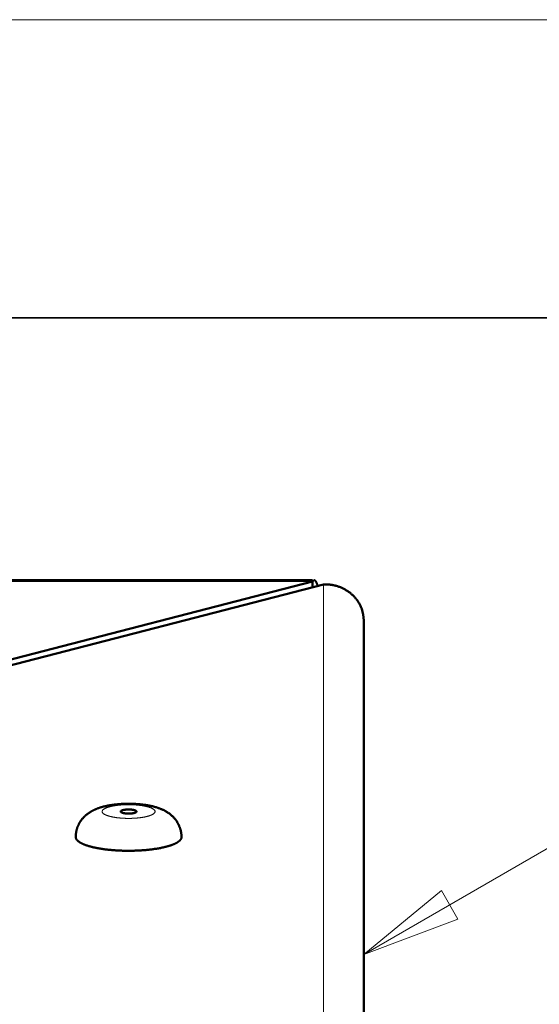
# Model space of a CAD drawing. Units: millimetres. Extents: x 0 to 848, y 0 to 297.
# Drawn here: x 730 to 751, y 257 to 297 of the extents above; entities that cross this region are included whole.
import ezdxf

# ---------------------------------------------------------------- set-up
doc = ezdxf.new("R2010")
doc.units = ezdxf.units.MM
doc.header["$MEASUREMENT"] = 0
doc.layers.add('Layer 1', color=7, linetype='Continuous', lineweight=0)

# ---------------------------------------------------------------- blocks, each defined once
blk = doc.blocks.new('Block_3')
at = {"layer": 'Layer 1'}
blk.add_lwpolyline([(427.534, 297), (847.534, 297), (847.534, 0), (427.534, 0)], close=True, dxfattribs=at)
blk = doc.blocks.new('Block_4')
at = {"layer": 'Layer 1'}
blk.add_lwpolyline([(427.534, 297), (847.534, 297), (847.534, 0), (427.534, 0)], close=True, dxfattribs=at)
blk = doc.blocks.new('Block_5')
at = {"layer": 'Layer 1', "color": 18, "lineweight": 50, "true_color": 0x000000}
for p, q in [((742.084, 274.38), (620.487, 274.38)), ((742.084, 274.325), (678.201, 257.79)), ((678.646, 257.675), (742.529, 274.21)), ((742.153, 274.38), (742.084, 274.325)), ((742.084, 274.325), (742.084, 274.094)), ((744.15, 234.863), (744.15, 272.75))]:
    blk.add_line(p, q, dxfattribs=at)
at = {"layer": 'Layer 1', "color": 18, "lineweight": 13, "true_color": 0x000000}
for p, q in [((620.487, 274.325), (742.084, 274.325)), ((742.529, 274.209), (742.529, 241.996)), ((744.15, 259.273), (763.272, 270.323))]:
    blk.add_line(p, q, dxfattribs=at)
at = {"layer": 'Layer 1', "color": 18, "lineweight": 50, "true_color": 0x000000}
for points in [[(742.222, 274.325), (742.219, 274.33), (742.215, 274.335), (742.212, 274.34), (742.208, 274.345), (742.204, 274.349), (742.2, 274.354), (742.196, 274.358), (742.192, 274.362), (742.187, 274.367), (742.182, 274.37), (742.177, 274.373), (742.171, 274.376), (742.165, 274.378), (742.159, 274.379), (742.153, 274.38)], [(742.291, 274.163), (742.286, 274.178), (742.281, 274.193), (742.276, 274.208), (742.27, 274.223), (742.264, 274.238), (742.258, 274.253), (742.252, 274.268), (742.245, 274.282), (742.238, 274.297), (742.23, 274.311), (742.222, 274.325)], [(742.529, 274.209), (742.56, 274.21), (742.592, 274.211), (742.623, 274.211), (742.655, 274.21), (742.686, 274.209), (742.718, 274.207), (742.749, 274.204), (742.781, 274.201), (742.812, 274.197), (742.843, 274.193), (742.875, 274.188), (742.905, 274.182), (742.937, 274.177), (742.967, 274.17), (742.998, 274.163), (743.028, 274.155), (743.059, 274.146), (743.089, 274.137), (743.119, 274.127), (743.149, 274.117), (743.179, 274.106), (743.208, 274.095), (743.237, 274.083), (743.266, 274.07), (743.295, 274.057), (743.323, 274.043), (743.351, 274.029), (743.379, 274.014), (743.407, 273.999), (743.434, 273.983), (743.461, 273.967), (743.487, 273.95), (743.514, 273.932), (743.54, 273.914), (743.565, 273.895), (743.59, 273.876), (743.615, 273.857), (743.639, 273.836), (743.663, 273.816), (743.686, 273.795), (743.709, 273.773), (743.732, 273.751), (743.754, 273.728), (743.775, 273.705), (743.796, 273.682), (743.817, 273.658), (743.837, 273.633), (743.856, 273.608), (743.875, 273.583), (743.893, 273.558), (743.911, 273.531), (743.928, 273.505), (743.945, 273.478), (743.961, 273.451), (743.977, 273.424), (743.991, 273.396), (744.006, 273.368), (744.019, 273.339), (744.032, 273.31), (744.045, 273.281), (744.056, 273.252), (744.068, 273.223)], [(732.535, 264.012), (732.535, 264.028), (732.536, 264.044), (732.536, 264.061), (732.537, 264.077), (732.538, 264.093), (732.539, 264.109), (732.541, 264.125), (732.542, 264.141), (732.544, 264.157), (732.547, 264.173), (732.549, 264.189), (732.552, 264.205), (732.554, 264.221), (732.557, 264.237), (732.561, 264.253), (732.564, 264.268), (732.568, 264.284), (732.572, 264.3), (732.576, 264.316), (732.581, 264.331), (732.585, 264.346), (732.59, 264.362), (732.595, 264.377), (732.6, 264.393), (732.606, 264.408), (732.611, 264.423), (732.617, 264.438), (732.624, 264.453), (732.63, 264.468), (732.636, 264.482), (732.643, 264.497), (732.65, 264.512), (732.657, 264.526), (732.664, 264.54), (732.672, 264.555), (732.68, 264.569), (732.688, 264.583), (732.696, 264.597), (732.704, 264.611), (732.713, 264.625), (732.721, 264.638), (732.73, 264.652), (732.739, 264.665), (732.749, 264.678), (732.758, 264.692), (732.768, 264.705), (732.777, 264.717), (732.787, 264.73), (732.798, 264.743), (732.808, 264.755), (732.818, 264.767), (732.829, 264.78), (732.84, 264.792), (732.851, 264.804), (732.862, 264.815), (732.873, 264.827), (732.884, 264.838), (732.896, 264.85), (732.907, 264.861), (732.919, 264.872), (732.931, 264.883), (732.943, 264.893), (732.955, 264.904), (732.968, 264.914), (732.98, 264.925), (732.993, 264.935), (733.006, 264.945), (733.019, 264.954), (733.032, 264.964), (733.045, 264.974), (733.058, 264.983), (733.071, 264.992), (733.085, 265.001), (733.098, 265.01), (733.112, 265.019), (733.125, 265.027), (733.139, 265.036), (733.153, 265.044), (733.167, 265.052), (733.181, 265.06), (733.195, 265.068), (733.209, 265.075), (733.224, 265.083), (733.238, 265.09), (733.253, 265.098), (733.267, 265.104), (733.282, 265.111), (733.297, 265.118), (733.311, 265.125), (733.326, 265.131), (733.341, 265.138), (733.356, 265.144), (733.371, 265.15), (733.386, 265.156), (733.401, 265.162), (733.416, 265.168), (733.431, 265.173), (733.446, 265.179), (733.461, 265.184), (733.477, 265.189), (733.492, 265.194), (733.507, 265.199), (733.523, 265.205), (733.538, 265.209), (733.553, 265.214), (733.569, 265.219), (733.585, 265.223), (733.6, 265.228), (733.616, 265.232), (733.631, 265.236), (733.647, 265.24)], [(733.647, 265.24), (733.669, 265.246), (733.691, 265.251), (733.713, 265.256), (733.735, 265.261), (733.757, 265.266), (733.778, 265.271), (733.801, 265.275), (733.823, 265.28), (733.845, 265.284), (733.867, 265.288), (733.889, 265.292), (733.912, 265.296), (733.934, 265.299), (733.956, 265.303), (733.978, 265.306), (734.001, 265.31), (734.023, 265.313), (734.045, 265.316), (734.068, 265.319), (734.09, 265.322), (734.112, 265.324), (734.135, 265.327), (734.157, 265.329), (734.18, 265.331), (734.202, 265.333), (734.224, 265.335), (734.247, 265.338), (734.27, 265.339), (734.292, 265.341), (734.314, 265.343), (734.337, 265.344), (734.359, 265.346), (734.382, 265.347), (734.404, 265.348), (734.427, 265.349), (734.449, 265.35), (734.472, 265.351), (734.494, 265.352), (734.517, 265.353), (734.539, 265.353), (734.562, 265.354), (734.584, 265.354), (734.607, 265.355), (734.63, 265.355), (734.652, 265.355), (734.675, 265.355), (734.697, 265.355), (734.72, 265.355), (734.742, 265.354), (734.765, 265.354), (734.788, 265.354), (734.81, 265.353), (734.833, 265.352), (734.855, 265.352), (734.878, 265.351), (734.9, 265.35), (734.923, 265.349), (734.945, 265.348), (734.968, 265.346), (734.99, 265.345), (735.013, 265.344), (735.035, 265.342), (735.057, 265.34), (735.08, 265.338), (735.103, 265.336), (735.125, 265.334), (735.147, 265.332), (735.17, 265.33), (735.192, 265.328), (735.214, 265.325), (735.237, 265.323), (735.259, 265.32), (735.282, 265.317), (735.304, 265.314), (735.327, 265.311), (735.349, 265.308), (735.371, 265.305), (735.393, 265.301), (735.415, 265.298), (735.438, 265.294), (735.46, 265.29), (735.482, 265.286), (735.504, 265.282), (735.527, 265.277), (735.548, 265.273), (735.571, 265.268), (735.593, 265.263), (735.615, 265.258), (735.636, 265.253), (735.658, 265.248), (735.68, 265.243), (735.702, 265.237), (735.724, 265.231), (735.746, 265.225), (735.767, 265.219), (735.789, 265.213), (735.81, 265.206), (735.832, 265.199), (735.853, 265.192), (735.875, 265.185), (735.896, 265.177), (735.917, 265.169), (735.938, 265.161), (735.959, 265.153), (735.98, 265.145), (736.001, 265.136), (736.021, 265.127), (736.042, 265.118), (736.063, 265.108), (736.083, 265.098), (736.103, 265.088), (736.123, 265.078), (736.143, 265.067), (736.162, 265.056), (736.182, 265.045), (736.202, 265.034), (736.221, 265.022), (736.24, 265.01), (736.259, 264.997), (736.277, 264.984), (736.296, 264.971), (736.314, 264.958), (736.332, 264.944), (736.349, 264.931), (736.367, 264.916), (736.384, 264.902), (736.401, 264.887), (736.418, 264.872), (736.434, 264.856), (736.451, 264.841), (736.466, 264.825), (736.482, 264.809), (736.497, 264.792), (736.512, 264.775), (736.527, 264.758), (736.541, 264.741), (736.555, 264.723), (736.569, 264.705), (736.582, 264.687), (736.595, 264.668), (736.608, 264.65), (736.62, 264.631), (736.632, 264.612), (736.644, 264.593), (736.655, 264.573), (736.666, 264.553), (736.676, 264.533), (736.686, 264.513), (736.696, 264.493), (736.705, 264.472), (736.714, 264.452), (736.723, 264.43), (736.731, 264.409), (736.738, 264.388), (736.746, 264.367), (736.752, 264.345), (736.759, 264.324), (736.765, 264.302), (736.77, 264.28), (736.775, 264.258), (736.78, 264.236), (736.784, 264.214), (736.788, 264.192), (736.791, 264.169), (736.794, 264.147), (736.797, 264.125), (736.799, 264.102), (736.8, 264.08), (736.801, 264.057), (736.802, 264.035), (736.802, 264.012)], [(734.442, 265.101), (734.44, 265.101), (734.438, 265.1), (734.436, 265.099), (734.433, 265.099), (734.431, 265.098), (734.429, 265.098), (734.427, 265.097), (734.425, 265.096), (734.422, 265.095), (734.42, 265.095), (734.418, 265.094), (734.416, 265.093), (734.414, 265.093), (734.412, 265.092), (734.41, 265.091), (734.407, 265.09), (734.405, 265.09), (734.403, 265.089), (734.401, 265.088), (734.399, 265.087), (734.397, 265.086), (734.395, 265.085), (734.392, 265.085), (734.39, 265.084), (734.388, 265.082), (734.386, 265.082), (734.384, 265.081), (734.382, 265.079), (734.38, 265.079), (734.378, 265.077), (734.376, 265.076), (734.374, 265.075), (734.372, 265.074), (734.371, 265.073), (734.368, 265.071), (734.367, 265.07), (734.365, 265.069), (734.363, 265.067), (734.361, 265.066), (734.36, 265.064), (734.358, 265.063), (734.357, 265.061), (734.355, 265.059), (734.354, 265.057), (734.352, 265.055), (734.351, 265.053), (734.35, 265.051), (734.349, 265.049), (734.349, 265.047), (734.349, 265.045), (734.349, 265.042)], [(734.989, 265.043), (734.988, 265.048), (734.986, 265.053), (734.983, 265.059), (734.979, 265.063), (734.975, 265.067), (734.97, 265.07), (734.965, 265.074), (734.96, 265.077), (734.955, 265.079), (734.95, 265.082), (734.945, 265.084), (734.939, 265.087), (734.934, 265.089), (734.929, 265.091), (734.923, 265.093), (734.918, 265.094), (734.912, 265.096), (734.907, 265.098), (734.901, 265.099), (734.896, 265.101), (734.89, 265.102), (734.884, 265.104), (734.879, 265.105), (734.873, 265.106), (734.867, 265.107), (734.861, 265.109), (734.856, 265.11), (734.85, 265.111), (734.845, 265.112), (734.839, 265.113), (734.833, 265.114), (734.827, 265.115), (734.822, 265.115), (734.816, 265.116), (734.81, 265.117), (734.805, 265.117), (734.799, 265.118), (734.793, 265.119), (734.787, 265.12), (734.781, 265.12), (734.776, 265.12), (734.77, 265.121), (734.764, 265.122), (734.758, 265.122), (734.753, 265.123), (734.747, 265.123), (734.741, 265.123), (734.735, 265.123), (734.73, 265.124), (734.724, 265.124), (734.718, 265.124), (734.712, 265.125), (734.707, 265.125), (734.701, 265.125), (734.695, 265.125), (734.689, 265.125), (734.683, 265.125), (734.677, 265.125), (734.672, 265.125), (734.666, 265.125), (734.66, 265.125), (734.654, 265.125), (734.649, 265.125), (734.643, 265.125), (734.637, 265.125), (734.631, 265.125), (734.626, 265.125), (734.62, 265.124), (734.614, 265.124), (734.608, 265.124), (734.602, 265.123), (734.597, 265.123), (734.591, 265.123), (734.585, 265.123), (734.579, 265.122), (734.573, 265.122), (734.568, 265.121), (734.562, 265.121), (734.556, 265.12), (734.551, 265.12), (734.545, 265.119), (734.539, 265.118), (734.533, 265.117), (734.528, 265.117), (734.522, 265.116), (734.516, 265.115), (734.51, 265.115), (734.505, 265.114), (734.499, 265.113), (734.493, 265.112), (734.488, 265.111), (734.482, 265.11), (734.476, 265.109), (734.47, 265.108), (734.465, 265.107), (734.459, 265.105), (734.453, 265.104), (734.448, 265.102), (734.442, 265.101)], [(734.349, 265.043), (734.349, 265.037), (734.351, 265.032), (734.354, 265.027), (734.358, 265.022), (734.362, 265.018), (734.367, 265.015), (734.372, 265.011), (734.377, 265.008), (734.382, 265.006), (734.387, 265.003), (734.392, 265.001), (734.398, 264.998), (734.403, 264.996), (734.408, 264.994), (734.414, 264.992), (734.419, 264.991), (734.425, 264.989), (734.431, 264.987), (734.436, 264.986), (734.442, 264.984), (734.447, 264.983), (734.453, 264.981), (734.458, 264.98), (734.464, 264.979), (734.47, 264.978), (734.476, 264.976), (734.481, 264.975), (734.487, 264.974), (734.493, 264.973), (734.498, 264.972), (734.504, 264.971), (734.51, 264.971), (734.515, 264.97), (734.521, 264.969), (734.527, 264.968), (734.533, 264.968), (734.538, 264.967), (734.544, 264.966), (734.55, 264.965), (734.556, 264.965), (734.561, 264.965), (734.567, 264.964), (734.573, 264.963), (734.579, 264.963), (734.584, 264.963), (734.59, 264.962), (734.596, 264.962), (734.602, 264.962), (734.608, 264.961), (734.613, 264.961), (734.619, 264.961), (734.625, 264.96), (734.631, 264.96), (734.637, 264.96), (734.642, 264.96), (734.648, 264.96), (734.654, 264.96), (734.66, 264.96), (734.665, 264.96), (734.671, 264.96), (734.677, 264.96), (734.683, 264.96), (734.688, 264.96), (734.694, 264.96), (734.7, 264.96), (734.706, 264.96), (734.712, 264.96), (734.717, 264.961), (734.723, 264.961), (734.729, 264.961), (734.735, 264.962), (734.741, 264.962), (734.746, 264.962), (734.752, 264.963), (734.758, 264.963), (734.764, 264.963), (734.769, 264.964), (734.775, 264.964), (734.781, 264.965), (734.786, 264.965), (734.792, 264.966), (734.798, 264.967), (734.804, 264.968), (734.81, 264.968), (734.815, 264.969), (734.821, 264.97), (734.827, 264.971), (734.832, 264.971), (734.838, 264.972), (734.844, 264.973), (734.85, 264.974), (734.855, 264.975), (734.861, 264.976), (734.867, 264.977), (734.872, 264.979), (734.878, 264.98), (734.884, 264.981), (734.889, 264.983), (734.895, 264.984)], [(734.895, 264.984), (734.897, 264.985), (734.899, 264.985), (734.901, 264.986), (734.904, 264.986), (734.906, 264.987), (734.908, 264.988), (734.91, 264.988), (734.912, 264.989), (734.915, 264.99), (734.917, 264.99), (734.919, 264.991), (734.921, 264.992), (734.923, 264.992), (734.925, 264.993), (734.927, 264.994), (734.93, 264.995), (734.932, 264.996), (734.934, 264.996), (734.936, 264.997), (734.938, 264.998), (734.94, 264.999), (734.943, 265), (734.945, 265.001), (734.947, 265.001), (734.949, 265.003), (734.951, 265.004), (734.953, 265.004), (734.955, 265.006), (734.957, 265.006), (734.959, 265.008), (734.961, 265.009), (734.963, 265.01), (734.965, 265.011), (734.967, 265.012), (734.969, 265.014), (734.97, 265.015), (734.972, 265.016), (734.974, 265.018), (734.976, 265.019), (734.978, 265.021), (734.979, 265.022), (734.98, 265.024), (734.982, 265.026), (734.983, 265.028), (734.985, 265.03), (734.986, 265.032), (734.987, 265.034), (734.988, 265.036), (734.988, 265.038), (734.988, 265.04), (734.988, 265.043)], [(732.535, 264.012), (732.536, 263.999), (732.537, 263.987), (732.54, 263.974), (732.544, 263.962), (732.549, 263.95), (732.554, 263.938), (732.56, 263.927), (732.567, 263.916), (732.575, 263.906), (732.583, 263.896), (732.591, 263.886), (732.6, 263.877), (732.609, 263.868), (732.619, 263.859), (732.628, 263.851), (732.638, 263.842), (732.648, 263.835), (732.659, 263.827), (732.669, 263.819), (732.68, 263.812), (732.691, 263.805), (732.701, 263.798), (732.712, 263.792), (732.723, 263.785), (732.735, 263.779), (732.746, 263.773), (732.757, 263.767), (732.769, 263.761), (732.78, 263.755), (732.792, 263.75), (732.803, 263.744), (732.815, 263.739), (732.827, 263.733), (732.838, 263.728), (732.85, 263.723), (732.862, 263.718), (732.874, 263.713), (732.886, 263.709), (732.898, 263.704), (732.91, 263.699), (732.922, 263.695), (732.934, 263.691), (732.946, 263.686), (732.958, 263.682), (732.97, 263.678), (732.982, 263.674), (732.995, 263.67), (733.007, 263.666), (733.019, 263.662), (733.031, 263.658), (733.043, 263.654), (733.056, 263.651), (733.068, 263.647), (733.081, 263.643), (733.093, 263.64), (733.105, 263.636), (733.118, 263.633), (733.13, 263.63), (733.142, 263.626), (733.155, 263.623), (733.167, 263.62), (733.18, 263.616), (733.192, 263.614), (733.205, 263.61), (733.217, 263.607), (733.23, 263.604), (733.242, 263.601), (733.254, 263.598), (733.267, 263.596), (733.28, 263.593), (733.292, 263.59), (733.305, 263.587), (733.317, 263.585), (733.33, 263.582), (733.342, 263.579), (733.355, 263.577), (733.368, 263.574), (733.38, 263.572), (733.393, 263.569), (733.405, 263.567), (733.418, 263.565), (733.43, 263.562), (733.443, 263.56), (733.456, 263.558), (733.468, 263.555), (733.481, 263.553), (733.494, 263.551), (733.506, 263.549), (733.519, 263.547), (733.532, 263.545), (733.545, 263.543), (733.557, 263.541), (733.57, 263.539), (733.582, 263.537), (733.595, 263.535), (733.608, 263.533), (733.621, 263.531), (733.633, 263.529), (733.646, 263.527)], [(736.177, 263.622), (736.188, 263.624), (736.198, 263.627), (736.209, 263.63), (736.219, 263.633), (736.23, 263.636), (736.24, 263.639), (736.251, 263.642), (736.261, 263.645), (736.272, 263.648), (736.282, 263.651), (736.293, 263.654), (736.303, 263.657), (736.314, 263.66), (736.324, 263.664), (736.335, 263.667), (736.345, 263.671), (736.355, 263.674), (736.366, 263.677), (736.376, 263.681), (736.386, 263.684), (736.397, 263.688), (736.407, 263.692), (736.417, 263.696), (736.427, 263.7), (736.438, 263.703), (736.448, 263.707), (736.458, 263.711), (736.468, 263.716), (736.478, 263.72), (736.488, 263.724), (736.498, 263.728), (736.508, 263.732), (736.518, 263.737), (736.528, 263.741), (736.538, 263.746), (736.548, 263.751), (736.558, 263.756), (736.567, 263.76), (736.577, 263.765), (736.587, 263.77), (736.597, 263.776), (736.606, 263.781), (736.615, 263.786), (736.625, 263.792), (736.634, 263.797), (736.644, 263.803), (736.653, 263.809), (736.662, 263.815), (736.671, 263.821), (736.68, 263.828), (736.689, 263.834), (736.697, 263.841), (736.706, 263.848), (736.714, 263.855), (736.722, 263.862), (736.73, 263.87), (736.738, 263.878), (736.745, 263.885), (736.752, 263.894), (736.76, 263.902), (736.766, 263.911), (736.772, 263.92), (736.778, 263.929), (736.783, 263.939), (736.788, 263.948), (736.792, 263.959), (736.796, 263.969), (736.798, 263.98), (736.8, 263.99), (736.802, 264.001), (736.802, 264.012)], [(733.724, 263.517), (733.763, 263.512), (733.802, 263.507), (733.841, 263.503), (733.88, 263.499), (733.919, 263.495), (733.958, 263.491), (733.997, 263.488), (734.036, 263.485), (734.075, 263.482), (734.114, 263.479), (734.153, 263.476), (734.192, 263.474), (734.231, 263.472), (734.27, 263.469), (734.309, 263.468), (734.349, 263.466), (734.388, 263.465), (734.427, 263.463), (734.466, 263.462), (734.505, 263.461), (734.544, 263.461), (734.583, 263.46), (734.623, 263.46), (734.662, 263.46), (734.701, 263.46), (734.74, 263.46), (734.779, 263.461), (734.819, 263.461), (734.858, 263.462), (734.897, 263.463), (734.936, 263.464), (734.975, 263.466), (735.014, 263.467), (735.053, 263.469), (735.093, 263.471), (735.132, 263.473), (735.171, 263.475), (735.21, 263.478), (735.249, 263.481), (735.288, 263.484), (735.327, 263.487), (735.366, 263.49), (735.405, 263.494), (735.444, 263.498), (735.483, 263.502), (735.522, 263.506), (735.561, 263.51), (735.6, 263.515), (735.639, 263.52), (735.678, 263.525), (735.716, 263.531), (735.755, 263.537), (735.794, 263.543), (735.832, 263.549), (735.871, 263.556), (735.91, 263.563), (735.948, 263.57), (735.986, 263.578), (736.025, 263.586), (736.063, 263.594), (736.101, 263.603), (736.139, 263.612), (736.177, 263.622)]]:
    blk.add_lwpolyline(points, dxfattribs=at)
at = {"layer": 'Layer 1', "color": 18, "lineweight": 13, "true_color": 0x000000}
for points in [[(733.914, 265.238), (733.903, 265.235), (733.891, 265.232), (733.88, 265.229), (733.869, 265.225), (733.858, 265.222), (733.846, 265.219), (733.835, 265.215), (733.824, 265.211), (733.813, 265.207), (733.802, 265.203), (733.791, 265.199), (733.78, 265.195), (733.769, 265.191), (733.758, 265.186), (733.747, 265.181), (733.736, 265.177), (733.725, 265.172), (733.715, 265.166), (733.705, 265.161), (733.694, 265.155), (733.684, 265.149), (733.674, 265.143), (733.665, 265.136), (733.655, 265.129), (733.646, 265.121), (733.637, 265.113), (733.629, 265.105), (733.622, 265.096), (733.615, 265.086), (733.61, 265.076), (733.605, 265.065), (733.602, 265.053), (733.602, 265.042), (733.603, 265.03), (733.606, 265.018), (733.61, 265.008), (733.616, 264.997), (733.623, 264.988), (733.631, 264.979), (733.639, 264.97), (733.648, 264.962), (733.657, 264.955), (733.666, 264.948), (733.676, 264.941), (733.686, 264.935), (733.696, 264.929), (733.706, 264.923), (733.717, 264.918), (733.727, 264.913), (733.738, 264.908), (733.749, 264.903), (733.76, 264.898), (733.77, 264.893), (733.781, 264.889), (733.792, 264.885), (733.803, 264.881), (733.814, 264.877), (733.826, 264.873), (733.837, 264.87), (733.848, 264.866), (733.859, 264.863), (733.871, 264.859), (733.882, 264.856), (733.893, 264.853), (733.905, 264.85), (733.916, 264.847), (733.928, 264.844), (733.939, 264.841), (733.95, 264.838), (733.962, 264.836), (733.973, 264.833), (733.985, 264.831), (733.996, 264.828), (734.008, 264.826), (734.019, 264.824), (734.031, 264.821), (734.043, 264.819), (734.054, 264.817), (734.066, 264.815), (734.077, 264.813), (734.089, 264.811), (734.101, 264.809), (734.112, 264.807), (734.124, 264.805), (734.135, 264.803), (734.147, 264.802), (734.159, 264.8), (734.17, 264.798), (734.182, 264.797), (734.194, 264.795), (734.206, 264.794), (734.217, 264.792), (734.229, 264.791), (734.24, 264.79), (734.252, 264.788), (734.264, 264.787), (734.276, 264.786), (734.287, 264.785), (734.299, 264.784), (734.311, 264.782), (734.323, 264.781), (734.334, 264.78), (734.346, 264.779), (734.358, 264.778), (734.369, 264.778), (734.381, 264.777), (734.393, 264.776), (734.405, 264.775), (734.417, 264.774), (734.428, 264.773), (734.44, 264.773), (734.452, 264.772), (734.464, 264.772), (734.475, 264.771), (734.487, 264.77), (734.499, 264.77), (734.51, 264.77), (734.522, 264.769), (734.534, 264.769), (734.546, 264.768), (734.558, 264.768), (734.569, 264.767), (734.581, 264.767), (734.593, 264.767), (734.605, 264.767), (734.617, 264.767), (734.628, 264.767), (734.64, 264.767), (734.652, 264.767), (734.664, 264.766), (734.676, 264.766), (734.687, 264.767), (734.699, 264.767), (734.711, 264.767), (734.723, 264.767), (734.734, 264.767), (734.746, 264.767), (734.758, 264.767), (734.769, 264.768), (734.781, 264.768), (734.793, 264.768), (734.805, 264.769), (734.817, 264.769), (734.828, 264.77), (734.84, 264.77), (734.852, 264.77), (734.864, 264.771), (734.876, 264.772), (734.887, 264.772), (734.899, 264.773), (734.911, 264.774), (734.923, 264.774), (734.934, 264.775), (734.946, 264.776), (734.958, 264.777), (734.969, 264.778), (734.981, 264.778), (734.993, 264.78), (735.005, 264.781), (735.017, 264.781), (735.028, 264.783), (735.04, 264.784), (735.052, 264.785), (735.063, 264.786), (735.075, 264.787), (735.087, 264.789), (735.098, 264.79), (735.11, 264.791), (735.122, 264.793), (735.134, 264.794), (735.145, 264.796), (735.157, 264.797), (735.169, 264.799), (735.18, 264.8), (735.192, 264.802), (735.204, 264.804), (735.215, 264.805), (735.227, 264.807), (735.239, 264.809), (735.25, 264.811), (735.262, 264.813), (735.273, 264.815), (735.285, 264.817), (735.296, 264.819), (735.308, 264.821), (735.319, 264.824), (735.331, 264.826), (735.343, 264.829), (735.354, 264.831), (735.366, 264.834), (735.377, 264.836), (735.388, 264.839), (735.4, 264.842), (735.412, 264.845), (735.423, 264.847)], [(735.423, 264.847), (735.434, 264.85), (735.446, 264.853), (735.457, 264.856), (735.468, 264.86), (735.48, 264.863), (735.491, 264.867), (735.502, 264.87), (735.513, 264.874), (735.525, 264.878), (735.536, 264.882), (735.546, 264.886), (735.557, 264.89), (735.568, 264.894), (735.579, 264.899), (735.59, 264.904), (735.601, 264.908), (735.612, 264.913), (735.622, 264.919), (735.632, 264.924), (735.643, 264.93), (735.653, 264.936), (735.663, 264.942), (735.672, 264.949), (735.682, 264.956), (735.691, 264.964), (735.7, 264.972), (735.708, 264.98), (735.715, 264.989), (735.722, 264.999), (735.728, 265.009), (735.732, 265.02), (735.735, 265.032), (735.735, 265.043), (735.734, 265.055), (735.731, 265.067), (735.727, 265.078), (735.721, 265.088), (735.714, 265.097), (735.706, 265.106), (735.698, 265.115), (735.69, 265.123), (735.68, 265.13), (735.671, 265.137), (735.661, 265.144), (735.651, 265.15), (735.641, 265.156), (735.631, 265.162), (735.62, 265.167), (735.61, 265.172), (735.599, 265.177), (735.589, 265.182), (735.578, 265.187), (735.567, 265.192), (735.556, 265.196), (735.545, 265.2), (735.534, 265.204), (735.523, 265.208), (735.512, 265.212), (735.5, 265.215), (735.489, 265.219), (735.478, 265.222), (735.466, 265.226), (735.455, 265.229), (735.444, 265.232), (735.432, 265.235), (735.421, 265.238), (735.41, 265.241), (735.398, 265.244), (735.387, 265.247), (735.375, 265.249), (735.364, 265.252), (735.352, 265.254), (735.341, 265.257), (735.329, 265.259), (735.318, 265.262), (735.306, 265.264), (735.295, 265.266), (735.283, 265.268), (735.271, 265.27), (735.26, 265.272), (735.248, 265.274), (735.237, 265.276), (735.225, 265.278), (735.213, 265.28), (735.202, 265.282), (735.19, 265.283), (735.178, 265.285), (735.167, 265.287), (735.155, 265.288), (735.143, 265.29), (735.132, 265.291), (735.12, 265.293), (735.108, 265.294), (735.097, 265.295), (735.085, 265.297), (735.073, 265.298), (735.061, 265.299), (735.05, 265.3), (735.038, 265.302), (735.026, 265.303), (735.015, 265.304), (735.003, 265.305), (734.991, 265.306), (734.979, 265.307), (734.968, 265.307), (734.956, 265.308), (734.944, 265.309), (734.932, 265.31), (734.921, 265.311), (734.909, 265.312), (734.897, 265.312), (734.885, 265.313), (734.874, 265.313), (734.862, 265.314), (734.85, 265.315), (734.838, 265.315), (734.827, 265.315), (734.815, 265.316), (734.803, 265.316), (734.791, 265.317), (734.78, 265.317), (734.768, 265.318), (734.756, 265.318), (734.744, 265.318), (734.732, 265.318), (734.721, 265.318), (734.709, 265.318), (734.697, 265.318), (734.685, 265.318), (734.673, 265.319), (734.662, 265.319), (734.65, 265.318), (734.638, 265.318), (734.626, 265.318), (734.615, 265.318), (734.603, 265.318), (734.591, 265.318), (734.579, 265.318), (734.568, 265.317), (734.556, 265.317), (734.544, 265.317), (734.532, 265.316), (734.521, 265.316), (734.509, 265.315), (734.497, 265.315), (734.485, 265.315), (734.473, 265.314), (734.462, 265.313), (734.45, 265.313), (734.438, 265.312), (734.426, 265.311), (734.414, 265.311), (734.403, 265.31), (734.391, 265.309), (734.38, 265.308), (734.368, 265.307), (734.356, 265.307), (734.344, 265.305), (734.332, 265.305), (734.321, 265.304), (734.309, 265.302), (734.297, 265.301), (734.286, 265.3), (734.274, 265.299), (734.262, 265.298), (734.25, 265.297), (734.239, 265.295), (734.227, 265.294), (734.215, 265.292), (734.203, 265.291), (734.192, 265.289), (734.18, 265.288), (734.169, 265.286), (734.157, 265.285), (734.145, 265.283), (734.134, 265.281), (734.122, 265.28), (734.11, 265.278), (734.099, 265.276), (734.087, 265.274), (734.075, 265.272), (734.064, 265.27), (734.052, 265.268), (734.041, 265.266), (734.029, 265.264), (734.018, 265.261), (734.006, 265.259), (733.995, 265.257), (733.983, 265.254), (733.971, 265.251), (733.96, 265.249), (733.949, 265.246), (733.937, 265.243), (733.926, 265.241), (733.914, 265.238)], [(744.15, 259.273), (747.281, 261.852), (747.948, 260.697), (744.15, 259.273)]]:
    blk.add_lwpolyline(points, dxfattribs=at)
at = {"layer": 'Layer 1', "color": 18, "lineweight": 50, "true_color": 0x000000}
for points in [[(742.295, 274.151), (742.294, 274.155), (742.293, 274.159), (742.291, 274.163)], [(744.15, 272.75), (744.15, 272.911), (744.122, 273.071), (744.068, 273.222)], [(733.646, 263.527), (733.672, 263.524), (733.698, 263.52), (733.724, 263.517)]]:
    blk.add_open_spline(points, degree=3, dxfattribs=at)

msp = doc.modelspace()

# ---------------------------------------------------------------- linework, layer by layer
at = {"layer": 'Layer 1', "color": 18, "lineweight": 35, "true_color": 0x000000}
msp.add_open_spline([(439.528, 284.974), (439.528, 284.974), (835.521, 284.974), (835.521, 284.974)], degree=3, dxfattribs=at)

# ---------------------------------------------------------------- block references
at = {"layer": 'Layer 1'}
for name in ['Block_3', 'Block_4', 'Block_5']:
    msp.add_blockref(name, (0, 0), dxfattribs=at)

doc.saveas('drawing.dxf')
